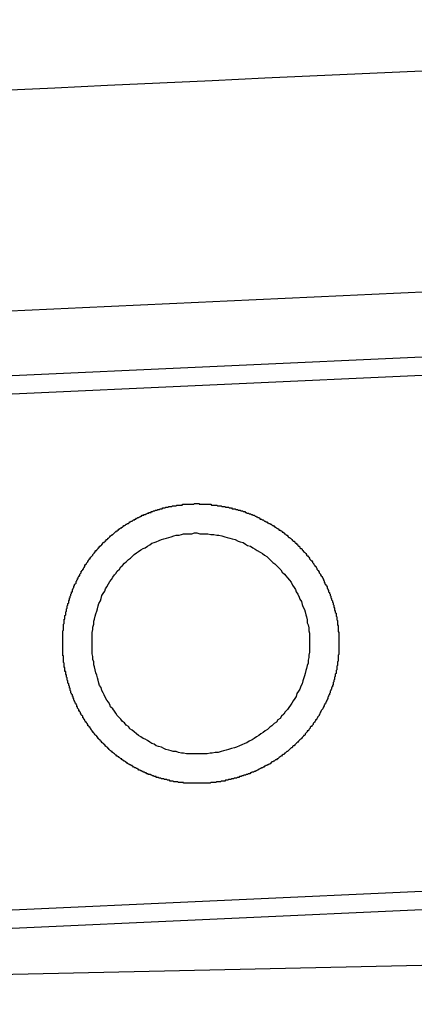
# Model space of a CAD drawing. Extents: x 131 to 9140, y 231 to 6552.
# Drawn here: x 7863 to 7868, y 5010 to 5023 of the extents above; entities that cross this region are included whole.
import ezdxf

# ---------------------------------------------------------------- set-up
doc = ezdxf.new("R2010")
doc.units = 0
doc.header["$LTSCALE"] = 250
doc.layers.add('SAISEN', color=8, linetype='CONTINUOUS')
doc.layers.add('SJC', color=1, linetype='CONTINUOUS')

msp = doc.modelspace()

# ---------------------------------------------------------------- linework, layer by layer
at = {"layer": 'SAISEN'}
msp.add_arc((7947.628, 3224.882), 1796.5, 91.819568, 93.425124, dxfattribs=at)
at = {"layer": 'SJC'}
for p, q in [((7884.528, 5019.484), (7840.363, 5017.482)), ((7884.539, 5019.234), (7840.374, 5017.232)), ((7884.856, 5012.241), (7840.691, 5010.239)), ((7884.867, 5011.991), (7840.702, 5009.99)), ((7891.072, 5010.975), (7843.804, 5009.947))]:
    msp.add_line(p, q, dxfattribs=at)
for points in [[(7865.1, 5012.95, 0), (7865.09, 5012.95, 0), (7865.09, 5012.95, 0), (7865.08, 5012.95, 0), (7865.07, 5012.95, 0), (7865.06, 5012.95, 0), (7865.06, 5012.95, 0), (7865.05, 5012.95, 0), (7865.04, 5012.95, 0), (7865.03, 5012.95, 0), (7865.03, 5012.95, 0), (7865.02, 5012.95, 0), (7865.01, 5012.95, 0), (7865, 5012.95, 0), (7865, 5012.95, 0), (7864.99, 5012.95, 0), (7864.98, 5012.95, 0), (7864.97, 5012.95, 0), (7864.97, 5012.95, 0), (7864.96, 5012.95, 0), (7864.95, 5012.95, 0), (7864.94, 5012.95, 0), (7864.94, 5012.95, 0), (7864.93, 5012.95, 0), (7864.92, 5012.95, 0), (7864.91, 5012.95, 0), (7864.91, 5012.95, 0), (7864.9, 5012.95, 0), (7864.89, 5012.95, 0), (7864.88, 5012.95, 0), (7864.87, 5012.95, 0), (7864.87, 5012.95, 0), (7864.86, 5012.95, 0), (7864.85, 5012.95, 0), (7864.84, 5012.95, 0), (7864.84, 5012.96, 0), (7864.83, 5012.96, 0), (7864.82, 5012.96, 0), (7864.81, 5012.96, 0), (7864.8, 5012.96, 0), (7864.8, 5012.96, 0), (7864.79, 5012.96, 0), (7864.78, 5012.96, 0), (7864.77, 5012.96, 0), (7864.77, 5012.96, 0), (7864.76, 5012.97, 0), (7864.75, 5012.97, 0), (7864.74, 5012.97, 0), (7864.73, 5012.97, 0), (7864.73, 5012.97, 0), (7864.72, 5012.97, 0), (7864.71, 5012.97, 0), (7864.7, 5012.98, 0), (7864.69, 5012.98, 0), (7864.69, 5012.98, 0), (7864.68, 5012.98, 0), (7864.67, 5012.98, 0), (7864.66, 5012.98, 0), (7864.66, 5012.98, 0), (7864.65, 5012.99, 0), (7864.64, 5012.99, 0), (7864.63, 5012.99, 0), (7864.62, 5012.99, 0), (7864.62, 5012.99, 0), (7864.61, 5013, 0), (7864.6, 5013, 0), (7864.59, 5013, 0), (7864.58, 5013, 0), (7864.58, 5013, 0), (7864.57, 5013.01, 0), (7864.56, 5013.01, 0), (7864.55, 5013.01, 0), (7864.54, 5013.01, 0), (7864.54, 5013.01, 0), (7864.53, 5013.02, 0), (7864.52, 5013.02, 0), (7864.51, 5013.02, 0), (7864.51, 5013.02, 0), (7864.5, 5013.03, 0), (7864.49, 5013.03, 0), (7864.48, 5013.03, 0), (7864.47, 5013.03, 0), (7864.47, 5013.04, 0), (7864.46, 5013.04, 0), (7864.45, 5013.04, 0), (7864.44, 5013.04, 0), (7864.43, 5013.05, 0), (7864.43, 5013.05, 0), (7864.42, 5013.05, 0), (7864.41, 5013.06, 0), (7864.4, 5013.06, 0), (7864.4, 5013.06, 0), (7864.39, 5013.07, 0), (7864.38, 5013.07, 0), (7864.37, 5013.07, 0), (7864.36, 5013.07, 0), (7864.36, 5013.08, 0), (7864.35, 5013.08, 0), (7864.34, 5013.08, 0), (7864.33, 5013.09, 0), (7864.33, 5013.09, 0), (7864.32, 5013.09, 0), (7864.31, 5013.1, 0), (7864.3, 5013.1, 0), (7864.29, 5013.1, 0), (7864.29, 5013.11, 0), (7864.28, 5013.11, 0), (7864.27, 5013.12, 0), (7864.26, 5013.12, 0), (7864.26, 5013.12, 0), (7864.25, 5013.13, 0), (7864.24, 5013.13, 0), (7864.23, 5013.13, 0), (7864.23, 5013.14, 0), (7864.22, 5013.14, 0), (7864.21, 5013.15, 0), (7864.2, 5013.15, 0), (7864.2, 5013.15, 0), (7864.19, 5013.16, 0), (7864.18, 5013.16, 0), (7864.17, 5013.17, 0), (7864.17, 5013.17, 0), (7864.16, 5013.17, 0), (7864.15, 5013.18, 0), (7864.14, 5013.18, 0), (7864.14, 5013.19, 0), (7864.13, 5013.19, 0), (7864.12, 5013.2, 0), (7864.11, 5013.2, 0), (7864.11, 5013.2, 0), (7864.1, 5013.21, 0), (7864.09, 5013.21, 0), (7864.08, 5013.22, 0), (7864.08, 5013.22, 0), (7864.07, 5013.23, 0), (7864.06, 5013.23, 0), (7864.05, 5013.24, 0), (7864.05, 5013.24, 0), (7864.04, 5013.25, 0), (7864.03, 5013.25, 0), (7864.03, 5013.26, 0), (7864.02, 5013.26, 0), (7864.01, 5013.27, 0), (7864, 5013.27, 0), (7864, 5013.28, 0), (7863.99, 5013.28, 0), (7863.98, 5013.29, 0), (7863.98, 5013.29, 0), (7863.97, 5013.3, 0), (7863.96, 5013.3, 0), (7863.96, 5013.31, 0), (7863.95, 5013.31, 0), (7863.94, 5013.32, 0), (7863.93, 5013.32, 0), (7863.93, 5013.33, 0), (7863.92, 5013.33, 0), (7863.91, 5013.34, 0), (7863.91, 5013.34, 0), (7863.9, 5013.35, 0), (7863.89, 5013.36, 0), (7863.89, 5013.36, 0), (7863.88, 5013.37, 0), (7863.87, 5013.37, 0), (7863.87, 5013.38, 0), (7863.86, 5013.38, 0), (7863.85, 5013.39, 0), (7863.85, 5013.39, 0), (7863.84, 5013.4, 0), (7863.83, 5013.41, 0), (7863.83, 5013.41, 0), (7863.82, 5013.42, 0), (7863.81, 5013.42, 0), (7863.81, 5013.43, 0), (7863.8, 5013.44, 0), (7863.8, 5013.44, 0), (7863.79, 5013.45, 0), (7863.78, 5013.45, 0), (7863.78, 5013.46, 0), (7863.77, 5013.47, 0), (7863.76, 5013.47, 0), (7863.76, 5013.48, 0), (7863.75, 5013.49, 0), (7863.75, 5013.49, 0), (7863.74, 5013.5, 0), (7863.73, 5013.5, 0), (7863.73, 5013.51, 0), (7863.72, 5013.52, 0), (7863.71, 5013.52, 0), (7863.71, 5013.53, 0), (7863.7, 5013.54, 0), (7863.7, 5013.54, 0), (7863.69, 5013.55, 0), (7863.69, 5013.56, 0), (7863.68, 5013.56, 0), (7863.67, 5013.57, 0), (7863.67, 5013.58, 0), (7863.66, 5013.58, 0), (7863.66, 5013.59, 0), (7863.65, 5013.6, 0), (7863.65, 5013.6, 0), (7863.64, 5013.61, 0), (7863.63, 5013.62, 0), (7863.63, 5013.62, 0), (7863.62, 5013.63, 0), (7863.62, 5013.64, 0), (7863.61, 5013.64, 0), (7863.61, 5013.65, 0), (7863.6, 5013.66, 0), (7863.6, 5013.66, 0), (7863.59, 5013.67, 0), (7863.59, 5013.68, 0), (7863.58, 5013.68, 0), (7863.58, 5013.69, 0), (7863.57, 5013.7, 0), (7863.57, 5013.71, 0), (7863.56, 5013.71, 0), (7863.56, 5013.72, 0), (7863.55, 5013.73, 0), (7863.54, 5013.73, 0), (7863.54, 5013.74, 0), (7863.54, 5013.75, 0), (7863.53, 5013.76, 0), (7863.53, 5013.76, 0), (7863.52, 5013.77, 0), (7863.52, 5013.78, 0), (7863.51, 5013.78, 0), (7863.51, 5013.79, 0), (7863.5, 5013.8, 0), (7863.5, 5013.81, 0), (7863.49, 5013.81, 0), (7863.49, 5013.82, 0), (7863.48, 5013.83, 0), (7863.48, 5013.84, 0), (7863.47, 5013.84, 0), (7863.47, 5013.85, 0), (7863.47, 5013.86, 0), (7863.46, 5013.87, 0), (7863.46, 5013.87, 0), (7863.45, 5013.88, 0), (7863.45, 5013.89, 0), (7863.44, 5013.9, 0), (7863.44, 5013.9, 0), (7863.44, 5013.91, 0), (7863.43, 5013.92, 0), (7863.43, 5013.93, 0), (7863.42, 5013.93, 0), (7863.42, 5013.94, 0), (7863.42, 5013.95, 0), (7863.41, 5013.96, 0), (7863.41, 5013.96, 0), (7863.4, 5013.97, 0), (7863.4, 5013.98, 0), (7863.4, 5013.99, 0), (7863.39, 5013.99, 0), (7863.39, 5014, 0), (7863.39, 5014.01, 0), (7863.38, 5014.02, 0), (7863.38, 5014.03, 0), (7863.38, 5014.03, 0), (7863.37, 5014.04, 0), (7863.37, 5014.05, 0), (7863.36, 5014.06, 0), (7863.36, 5014.06, 0), (7863.36, 5014.07, 0), (7863.35, 5014.08, 0), (7863.35, 5014.09, 0), (7863.35, 5014.1, 0), (7863.34, 5014.1, 0), (7863.34, 5014.11, 0), (7863.34, 5014.12, 0), (7863.34, 5014.13, 0), (7863.33, 5014.13, 0), (7863.33, 5014.14, 0), (7863.33, 5014.15, 0), (7863.32, 5014.16, 0), (7863.32, 5014.17, 0), (7863.32, 5014.17, 0), (7863.31, 5014.18, 0), (7863.31, 5014.19, 0), (7863.31, 5014.2, 0), (7863.31, 5014.2, 0), (7863.3, 5014.21, 0), (7863.3, 5014.22, 0), (7863.3, 5014.23, 0), (7863.3, 5014.24, 0), (7863.29, 5014.24, 0), (7863.29, 5014.25, 0), (7863.29, 5014.26, 0), (7863.29, 5014.27, 0), (7863.28, 5014.28, 0), (7863.28, 5014.28, 0), (7863.28, 5014.29, 0), (7863.28, 5014.3, 0), (7863.27, 5014.31, 0), (7863.27, 5014.32, 0), (7863.27, 5014.32, 0), (7863.27, 5014.33, 0), (7863.27, 5014.34, 0), (7863.26, 5014.35, 0), (7863.26, 5014.35, 0), (7863.26, 5014.36, 0), (7863.26, 5014.37, 0), (7863.26, 5014.38, 0), (7863.25, 5014.39, 0), (7863.25, 5014.39, 0), (7863.25, 5014.4, 0), (7863.25, 5014.41, 0), (7863.25, 5014.42, 0), (7863.24, 5014.43, 0), (7863.24, 5014.43, 0), (7863.24, 5014.44, 0), (7863.24, 5014.45, 0), (7863.24, 5014.46, 0), (7863.24, 5014.47, 0), (7863.23, 5014.47, 0), (7863.23, 5014.48, 0), (7863.23, 5014.49, 0), (7863.23, 5014.5, 0), (7863.23, 5014.5, 0), (7863.23, 5014.51, 0), (7863.23, 5014.52, 0), (7863.22, 5014.53, 0), (7863.22, 5014.54, 0), (7863.22, 5014.54, 0), (7863.22, 5014.55, 0), (7863.22, 5014.56, 0), (7863.22, 5014.57, 0), (7863.22, 5014.57, 0), (7863.22, 5014.58, 0), (7863.21, 5014.59, 0), (7863.21, 5014.6, 0), (7863.21, 5014.61, 0), (7863.21, 5014.61, 0), (7863.21, 5014.62, 0), (7863.21, 5014.63, 0), (7863.21, 5014.64, 0), (7863.21, 5014.64, 0), (7863.21, 5014.65, 0), (7863.21, 5014.66, 0), (7863.21, 5014.67, 0), (7863.21, 5014.68, 0), (7863.2, 5014.68, 0), (7863.2, 5014.69, 0), (7863.2, 5014.7, 0), (7863.2, 5014.71, 0), (7863.2, 5014.71, 0), (7863.2, 5014.72, 0), (7863.2, 5014.73, 0), (7863.2, 5014.74, 0), (7863.2, 5014.74, 0), (7863.2, 5014.75, 0), (7863.2, 5014.76, 0), (7863.2, 5014.77, 0), (7863.2, 5014.77, 0), (7863.2, 5014.78, 0), (7863.2, 5014.79, 0), (7863.2, 5014.8, 0), (7863.2, 5014.8, 0), (7863.2, 5014.81, 0), (7863.2, 5014.82, 0), (7863.2, 5014.83, 0), (7863.2, 5014.84, 0), (7863.2, 5014.84, 0), (7863.2, 5014.85, 0), (7863.2, 5014.86, 0), (7863.2, 5014.87, 0), (7863.2, 5014.87, 0), (7863.2, 5014.88, 0), (7863.2, 5014.89, 0), (7863.2, 5014.9, 0), (7863.2, 5014.91, 0), (7863.2, 5014.91, 0), (7863.2, 5014.92, 0), (7863.2, 5014.93, 0), (7863.2, 5014.94, 0), (7863.2, 5014.94, 0), (7863.2, 5014.95, 0), (7863.2, 5014.96, 0), (7863.2, 5014.97, 0), (7863.2, 5014.98, 0), (7863.2, 5014.98, 0), (7863.2, 5014.99, 0), (7863.2, 5015, 0), (7863.2, 5015.01, 0), (7863.2, 5015.02, 0), (7863.2, 5015.02, 0), (7863.21, 5015.03, 0), (7863.21, 5015.04, 0), (7863.21, 5015.05, 0), (7863.21, 5015.06, 0), (7863.21, 5015.06, 0), (7863.21, 5015.07, 0), (7863.21, 5015.08, 0), (7863.21, 5015.09, 0), (7863.21, 5015.09, 0), (7863.21, 5015.1, 0), (7863.21, 5015.11, 0), (7863.22, 5015.12, 0), (7863.22, 5015.13, 0), (7863.22, 5015.14, 0), (7863.22, 5015.14, 0), (7863.22, 5015.15, 0), (7863.22, 5015.16, 0), (7863.22, 5015.17, 0), (7863.22, 5015.18, 0), (7863.23, 5015.18, 0), (7863.23, 5015.19, 0), (7863.23, 5015.2, 0), (7863.23, 5015.21, 0), (7863.23, 5015.22, 0), (7863.23, 5015.22, 0), (7863.23, 5015.23, 0), (7863.24, 5015.24, 0), (7863.24, 5015.25, 0), (7863.24, 5015.26, 0), (7863.24, 5015.26, 0), (7863.24, 5015.27, 0), (7863.24, 5015.28, 0), (7863.25, 5015.29, 0), (7863.25, 5015.3, 0), (7863.25, 5015.3, 0), (7863.25, 5015.31, 0), (7863.25, 5015.32, 0), (7863.26, 5015.33, 0), (7863.26, 5015.34, 0), (7863.26, 5015.34, 0), (7863.26, 5015.35, 0), (7863.26, 5015.36, 0), (7863.27, 5015.37, 0), (7863.27, 5015.38, 0), (7863.27, 5015.39, 0), (7863.27, 5015.39, 0), (7863.28, 5015.4, 0), (7863.28, 5015.41, 0), (7863.28, 5015.42, 0), (7863.28, 5015.43, 0), (7863.28, 5015.43, 0), (7863.29, 5015.44, 0), (7863.29, 5015.45, 0), (7863.29, 5015.46, 0), (7863.29, 5015.47, 0), (7863.3, 5015.47, 0), (7863.3, 5015.48, 0), (7863.3, 5015.49, 0), (7863.31, 5015.5, 0), (7863.31, 5015.51, 0), (7863.31, 5015.51, 0), (7863.31, 5015.52, 0), (7863.32, 5015.53, 0), (7863.32, 5015.54, 0), (7863.32, 5015.55, 0), (7863.33, 5015.55, 0), (7863.33, 5015.56, 0), (7863.33, 5015.57, 0), (7863.33, 5015.58, 0), (7863.34, 5015.59, 0), (7863.34, 5015.59, 0), (7863.34, 5015.6, 0), (7863.35, 5015.61, 0), (7863.35, 5015.62, 0), (7863.35, 5015.63, 0), (7863.36, 5015.63, 0), (7863.36, 5015.64, 0), (7863.36, 5015.65, 0), (7863.37, 5015.66, 0), (7863.37, 5015.66, 0), (7863.38, 5015.67, 0), (7863.38, 5015.68, 0), (7863.38, 5015.69, 0), (7863.39, 5015.7, 0), (7863.39, 5015.7, 0), (7863.39, 5015.71, 0), (7863.4, 5015.72, 0), (7863.4, 5015.73, 0), (7863.41, 5015.73, 0), (7863.41, 5015.74, 0), (7863.41, 5015.75, 0), (7863.42, 5015.76, 0), (7863.42, 5015.77, 0), (7863.43, 5015.77, 0), (7863.43, 5015.78, 0), (7863.43, 5015.79, 0), (7863.44, 5015.8, 0), (7863.44, 5015.8, 0), (7863.45, 5015.81, 0), (7863.45, 5015.82, 0), (7863.45, 5015.83, 0), (7863.46, 5015.83, 0), (7863.46, 5015.84, 0), (7863.47, 5015.85, 0), (7863.47, 5015.86, 0), (7863.48, 5015.86, 0), (7863.48, 5015.87, 0), (7863.49, 5015.88, 0), (7863.49, 5015.89, 0), (7863.5, 5015.89, 0), (7863.5, 5015.9, 0), (7863.5, 5015.91, 0), (7863.51, 5015.92, 0), (7863.51, 5015.92, 0), (7863.52, 5015.93, 0), (7863.52, 5015.94, 0), (7863.53, 5015.95, 0), (7863.53, 5015.95, 0), (7863.54, 5015.96, 0), (7863.54, 5015.97, 0), (7863.55, 5015.97, 0), (7863.55, 5015.98, 0), (7863.56, 5015.99, 0), (7863.56, 5016, 0), (7863.57, 5016, 0), (7863.57, 5016.01, 0), (7863.58, 5016.02, 0), (7863.58, 5016.02, 0), (7863.59, 5016.03, 0), (7863.6, 5016.04, 0), (7863.6, 5016.04, 0), (7863.61, 5016.05, 0), (7863.61, 5016.06, 0), (7863.62, 5016.07, 0), (7863.62, 5016.07, 0), (7863.63, 5016.08, 0), (7863.63, 5016.09, 0), (7863.64, 5016.09, 0), (7863.64, 5016.1, 0), (7863.65, 5016.11, 0), (7863.66, 5016.11, 0), (7863.66, 5016.12, 0), (7863.67, 5016.13, 0), (7863.67, 5016.13, 0), (7863.68, 5016.14, 0), (7863.68, 5016.15, 0), (7863.69, 5016.15, 0), (7863.7, 5016.16, 0), (7863.7, 5016.17, 0), (7863.71, 5016.17, 0), (7863.71, 5016.18, 0), (7863.72, 5016.18, 0), (7863.73, 5016.19, 0), (7863.73, 5016.2, 0), (7863.74, 5016.2, 0), (7863.74, 5016.21, 0), (7863.75, 5016.22, 0), (7863.76, 5016.22, 0), (7863.76, 5016.23, 0), (7863.77, 5016.23, 0), (7863.78, 5016.24, 0), (7863.78, 5016.25, 0), (7863.79, 5016.25, 0), (7863.79, 5016.26, 0), (7863.8, 5016.26, 0), (7863.81, 5016.27, 0), (7863.81, 5016.28, 0), (7863.82, 5016.28, 0), (7863.83, 5016.29, 0), (7863.83, 5016.29, 0), (7863.84, 5016.3, 0), (7863.85, 5016.31, 0), (7863.85, 5016.31, 0), (7863.86, 5016.32, 0), (7863.87, 5016.32, 0), (7863.87, 5016.33, 0), (7863.88, 5016.33, 0), (7863.89, 5016.34, 0), (7863.89, 5016.34, 0), (7863.9, 5016.35, 0), (7863.91, 5016.36, 0), (7863.91, 5016.36, 0), (7863.92, 5016.37, 0), (7863.93, 5016.37, 0), (7863.93, 5016.38, 0), (7863.94, 5016.38, 0), (7863.95, 5016.39, 0), (7863.95, 5016.39, 0), (7863.96, 5016.4, 0), (7863.97, 5016.4, 0), (7863.97, 5016.41, 0), (7863.98, 5016.41, 0), (7863.99, 5016.42, 0), (7864, 5016.42, 0), (7864, 5016.43, 0), (7864.01, 5016.43, 0), (7864.02, 5016.44, 0), (7864.02, 5016.44, 0), (7864.03, 5016.45, 0), (7864.04, 5016.45, 0), (7864.05, 5016.46, 0), (7864.05, 5016.46, 0), (7864.06, 5016.47, 0), (7864.07, 5016.47, 0), (7864.07, 5016.47, 0), (7864.08, 5016.48, 0), (7864.09, 5016.48, 0), (7864.1, 5016.49, 0), (7864.1, 5016.49, 0), (7864.11, 5016.5, 0), (7864.12, 5016.5, 0), (7864.13, 5016.51, 0), (7864.13, 5016.51, 0), (7864.14, 5016.51, 0), (7864.15, 5016.52, 0), (7864.15, 5016.52, 0), (7864.16, 5016.53, 0), (7864.17, 5016.53, 0), (7864.18, 5016.53, 0), (7864.18, 5016.54, 0), (7864.19, 5016.54, 0), (7864.2, 5016.55, 0), (7864.21, 5016.55, 0), (7864.21, 5016.55, 0), (7864.22, 5016.56, 0), (7864.23, 5016.56, 0), (7864.24, 5016.57, 0), (7864.24, 5016.57, 0), (7864.25, 5016.57, 0), (7864.26, 5016.58, 0), (7864.27, 5016.58, 0), (7864.27, 5016.58, 0), (7864.28, 5016.59, 0), (7864.29, 5016.59, 0), (7864.3, 5016.59, 0), (7864.3, 5016.6, 0), (7864.31, 5016.6, 0), (7864.32, 5016.6, 0), (7864.33, 5016.61, 0), (7864.34, 5016.61, 0), (7864.34, 5016.61, 0), (7864.35, 5016.62, 0), (7864.36, 5016.62, 0), (7864.37, 5016.62, 0), (7864.37, 5016.63, 0), (7864.38, 5016.63, 0), (7864.39, 5016.63, 0), (7864.4, 5016.63, 0), (7864.4, 5016.64, 0), (7864.41, 5016.64, 0), (7864.42, 5016.64, 0), (7864.43, 5016.65, 0), (7864.43, 5016.65, 0), (7864.44, 5016.65, 0), (7864.45, 5016.65, 0), (7864.46, 5016.66, 0), (7864.47, 5016.66, 0), (7864.47, 5016.66, 0), (7864.48, 5016.66, 0), (7864.49, 5016.67, 0), (7864.5, 5016.67, 0), (7864.5, 5016.67, 0), (7864.51, 5016.67, 0), (7864.52, 5016.68, 0), (7864.53, 5016.68, 0), (7864.53, 5016.68, 0), (7864.54, 5016.68, 0), (7864.55, 5016.68, 0), (7864.56, 5016.69, 0), (7864.57, 5016.69, 0), (7864.57, 5016.69, 0), (7864.58, 5016.69, 0), (7864.59, 5016.69, 0), (7864.6, 5016.7, 0), (7864.6, 5016.7, 0), (7864.61, 5016.7, 0), (7864.62, 5016.7, 0), (7864.63, 5016.7, 0), (7864.63, 5016.7, 0), (7864.64, 5016.71, 0), (7864.65, 5016.71, 0), (7864.66, 5016.71, 0), (7864.67, 5016.71, 0), (7864.67, 5016.71, 0), (7864.68, 5016.71, 0), (7864.69, 5016.72, 0), (7864.7, 5016.72, 0), (7864.7, 5016.72, 0), (7864.71, 5016.72, 0), (7864.72, 5016.72, 0), (7864.73, 5016.72, 0), (7864.73, 5016.72, 0), (7864.74, 5016.72, 0), (7864.75, 5016.73, 0), (7864.76, 5016.73, 0), (7864.76, 5016.73, 0), (7864.77, 5016.73, 0), (7864.78, 5016.73, 0), (7864.79, 5016.73, 0), (7864.8, 5016.73, 0), (7864.8, 5016.73, 0), (7864.81, 5016.73, 0), (7864.82, 5016.73, 0), (7864.83, 5016.74, 0), (7864.83, 5016.74, 0), (7864.84, 5016.74, 0), (7864.85, 5016.74, 0), (7864.86, 5016.74, 0), (7864.86, 5016.74, 0), (7864.87, 5016.74, 0), (7864.88, 5016.74, 0), (7864.89, 5016.74, 0), (7864.89, 5016.74, 0), (7864.9, 5016.74, 0), (7864.91, 5016.74, 0), (7864.92, 5016.74, 0), (7864.92, 5016.74, 0), (7864.93, 5016.74, 0)], [(7864.93, 5016.74, 0), (7864.94, 5016.74, 0), (7864.95, 5016.74, 0), (7864.96, 5016.74, 0), (7864.97, 5016.74, 0), (7864.98, 5016.74, 0), (7864.99, 5016.75, 0), (7865, 5016.75, 0), (7865.01, 5016.75, 0), (7865.02, 5016.75, 0), (7865.03, 5016.75, 0), (7865.04, 5016.75, 0), (7865.05, 5016.75, 0), (7865.05, 5016.74, 0), (7865.06, 5016.74, 0), (7865.07, 5016.74, 0), (7865.08, 5016.74, 0), (7865.09, 5016.74, 0), (7865.1, 5016.74, 0), (7865.11, 5016.74, 0), (7865.12, 5016.74, 0), (7865.13, 5016.74, 0), (7865.14, 5016.74, 0), (7865.15, 5016.74, 0), (7865.16, 5016.74, 0), (7865.17, 5016.74, 0), (7865.18, 5016.74, 0), (7865.19, 5016.74, 0), (7865.2, 5016.74, 0), (7865.21, 5016.74, 0), (7865.22, 5016.73, 0), (7865.23, 5016.73, 0), (7865.24, 5016.73, 0), (7865.25, 5016.73, 0), (7865.26, 5016.73, 0), (7865.27, 5016.73, 0), (7865.28, 5016.73, 0), (7865.29, 5016.73, 0), (7865.3, 5016.72, 0), (7865.31, 5016.72, 0), (7865.32, 5016.72, 0), (7865.33, 5016.72, 0), (7865.34, 5016.72, 0), (7865.35, 5016.72, 0), (7865.36, 5016.71, 0), (7865.37, 5016.71, 0), (7865.38, 5016.71, 0), (7865.39, 5016.71, 0), (7865.4, 5016.71, 0), (7865.41, 5016.7, 0), (7865.42, 5016.7, 0), (7865.43, 5016.7, 0), (7865.44, 5016.7, 0), (7865.45, 5016.7, 0), (7865.46, 5016.69, 0), (7865.47, 5016.69, 0), (7865.48, 5016.69, 0), (7865.49, 5016.69, 0), (7865.5, 5016.68, 0), (7865.52, 5016.68, 0), (7865.53, 5016.68, 0), (7865.54, 5016.68, 0), (7865.55, 5016.67, 0), (7865.56, 5016.67, 0), (7865.57, 5016.67, 0), (7865.58, 5016.66, 0), (7865.59, 5016.66, 0), (7865.6, 5016.66, 0), (7865.61, 5016.66, 0), (7865.62, 5016.65, 0), (7865.63, 5016.65, 0), (7865.64, 5016.65, 0), (7865.65, 5016.64, 0), (7865.66, 5016.64, 0), (7865.67, 5016.64, 0), (7865.68, 5016.63, 0), (7865.69, 5016.63, 0), (7865.7, 5016.62, 0), (7865.71, 5016.62, 0), (7865.72, 5016.62, 0), (7865.73, 5016.61, 0), (7865.74, 5016.61, 0), (7865.75, 5016.61, 0), (7865.76, 5016.6, 0), (7865.77, 5016.6, 0), (7865.78, 5016.59, 0), (7865.79, 5016.59, 0), (7865.8, 5016.59, 0), (7865.81, 5016.58, 0), (7865.82, 5016.58, 0), (7865.83, 5016.57, 0), (7865.84, 5016.57, 0), (7865.85, 5016.56, 0), (7865.86, 5016.56, 0), (7865.87, 5016.55, 0), (7865.87, 5016.55, 0), (7865.88, 5016.54, 0), (7865.89, 5016.54, 0), (7865.9, 5016.54, 0), (7865.91, 5016.53, 0), (7865.92, 5016.53, 0), (7865.93, 5016.52, 0), (7865.94, 5016.51, 0), (7865.95, 5016.51, 0), (7865.96, 5016.5, 0), (7865.97, 5016.5, 0), (7865.98, 5016.49, 0), (7865.99, 5016.49, 0), (7866, 5016.48, 0), (7866.01, 5016.48, 0), (7866.02, 5016.47, 0), (7866.03, 5016.47, 0), (7866.04, 5016.46, 0), (7866.05, 5016.45, 0), (7866.06, 5016.45, 0), (7866.07, 5016.44, 0), (7866.08, 5016.44, 0), (7866.08, 5016.43, 0), (7866.09, 5016.43, 0), (7866.1, 5016.42, 0), (7866.11, 5016.41, 0), (7866.12, 5016.41, 0), (7866.13, 5016.4, 0), (7866.14, 5016.39, 0), (7866.15, 5016.39, 0), (7866.16, 5016.38, 0), (7866.17, 5016.38, 0), (7866.18, 5016.37, 0), (7866.18, 5016.36, 0), (7866.19, 5016.36, 0), (7866.2, 5016.35, 0), (7866.21, 5016.34, 0), (7866.22, 5016.34, 0), (7866.23, 5016.33, 0), (7866.24, 5016.32, 0), (7866.25, 5016.32, 0), (7866.25, 5016.31, 0), (7866.26, 5016.3, 0), (7866.27, 5016.29, 0), (7866.28, 5016.29, 0), (7866.29, 5016.28, 0), (7866.3, 5016.27, 0), (7866.3, 5016.27, 0), (7866.31, 5016.26, 0), (7866.32, 5016.25, 0), (7866.33, 5016.24, 0), (7866.34, 5016.24, 0), (7866.35, 5016.23, 0), (7866.35, 5016.22, 0), (7866.36, 5016.21, 0), (7866.37, 5016.21, 0), (7866.38, 5016.2, 0), (7866.39, 5016.19, 0), (7866.39, 5016.18, 0), (7866.4, 5016.17, 0), (7866.41, 5016.17, 0), (7866.42, 5016.16, 0), (7866.42, 5016.15, 0), (7866.43, 5016.14, 0), (7866.44, 5016.14, 0), (7866.45, 5016.13, 0), (7866.45, 5016.12, 0), (7866.46, 5016.11, 0), (7866.47, 5016.1, 0), (7866.48, 5016.09, 0), (7866.48, 5016.09, 0), (7866.49, 5016.08, 0), (7866.5, 5016.07, 0), (7866.51, 5016.06, 0), (7866.51, 5016.05, 0), (7866.52, 5016.04, 0), (7866.53, 5016.04, 0), (7866.53, 5016.03, 0), (7866.54, 5016.02, 0), (7866.55, 5016.01, 0), (7866.55, 5016, 0), (7866.56, 5015.99, 0), (7866.57, 5015.98, 0), (7866.57, 5015.98, 0), (7866.58, 5015.97, 0), (7866.59, 5015.96, 0), (7866.59, 5015.95, 0), (7866.6, 5015.94, 0), (7866.61, 5015.93, 0), (7866.61, 5015.92, 0), (7866.62, 5015.91, 0), (7866.62, 5015.9, 0), (7866.63, 5015.9, 0), (7866.64, 5015.89, 0), (7866.64, 5015.88, 0), (7866.65, 5015.87, 0), (7866.65, 5015.86, 0), (7866.66, 5015.85, 0), (7866.67, 5015.84, 0), (7866.67, 5015.83, 0), (7866.68, 5015.82, 0), (7866.68, 5015.81, 0), (7866.69, 5015.8, 0), (7866.69, 5015.8, 0), (7866.7, 5015.79, 0), (7866.7, 5015.78, 0), (7866.71, 5015.77, 0), (7866.72, 5015.76, 0), (7866.72, 5015.75, 0), (7866.73, 5015.74, 0), (7866.73, 5015.73, 0), (7866.74, 5015.72, 0), (7866.74, 5015.71, 0), (7866.75, 5015.7, 0), (7866.75, 5015.69, 0), (7866.75, 5015.68, 0), (7866.76, 5015.67, 0), (7866.76, 5015.66, 0), (7866.77, 5015.65, 0), (7866.77, 5015.64, 0), (7866.78, 5015.63, 0), (7866.78, 5015.63, 0), (7866.79, 5015.62, 0), (7866.79, 5015.61, 0), (7866.79, 5015.6, 0), (7866.8, 5015.59, 0), (7866.8, 5015.58, 0), (7866.81, 5015.57, 0), (7866.81, 5015.56, 0), (7866.81, 5015.55, 0), (7866.82, 5015.54, 0), (7866.82, 5015.53, 0), (7866.83, 5015.52, 0), (7866.83, 5015.51, 0), (7866.83, 5015.5, 0), (7866.84, 5015.49, 0), (7866.84, 5015.48, 0), (7866.84, 5015.47, 0), (7866.85, 5015.46, 0), (7866.85, 5015.45, 0), (7866.85, 5015.44, 0), (7866.86, 5015.43, 0), (7866.86, 5015.42, 0), (7866.86, 5015.41, 0), (7866.87, 5015.4, 0), (7866.87, 5015.39, 0), (7866.87, 5015.38, 0), (7866.88, 5015.37, 0), (7866.88, 5015.36, 0), (7866.88, 5015.35, 0), (7866.88, 5015.34, 0), (7866.89, 5015.33, 0), (7866.89, 5015.32, 0), (7866.89, 5015.31, 0), (7866.89, 5015.3, 0), (7866.9, 5015.29, 0), (7866.9, 5015.28, 0), (7866.9, 5015.27, 0), (7866.9, 5015.27, 0), (7866.91, 5015.26, 0), (7866.91, 5015.25, 0), (7866.91, 5015.24, 0), (7866.91, 5015.23, 0), (7866.91, 5015.22, 0), (7866.92, 5015.21, 0), (7866.92, 5015.2, 0), (7866.92, 5015.19, 0), (7866.92, 5015.18, 0), (7866.92, 5015.17, 0), (7866.93, 5015.16, 0), (7866.93, 5015.15, 0), (7866.93, 5015.14, 0), (7866.93, 5015.13, 0), (7866.93, 5015.12, 0), (7866.93, 5015.11, 0), (7866.93, 5015.1, 0), (7866.94, 5015.09, 0), (7866.94, 5015.08, 0), (7866.94, 5015.07, 0), (7866.94, 5015.06, 0), (7866.94, 5015.05, 0), (7866.94, 5015.04, 0), (7866.94, 5015.03, 0), (7866.94, 5015.02, 0), (7866.94, 5015.01, 0), (7866.95, 5015, 0), (7866.95, 5014.99, 0), (7866.95, 5014.98, 0), (7866.95, 5014.98, 0), (7866.95, 5014.97, 0), (7866.95, 5014.96, 0), (7866.95, 5014.95, 0), (7866.95, 5014.94, 0), (7866.95, 5014.93, 0), (7866.95, 5014.92, 0), (7866.95, 5014.91, 0), (7866.95, 5014.9, 0), (7866.95, 5014.89, 0), (7866.95, 5014.88, 0), (7866.95, 5014.87, 0), (7866.95, 5014.86, 0), (7866.95, 5014.85, 0), (7866.95, 5014.84, 0), (7866.95, 5014.83, 0), (7866.95, 5014.82, 0), (7866.95, 5014.81, 0), (7866.95, 5014.8, 0), (7866.95, 5014.79, 0), (7866.95, 5014.78, 0), (7866.95, 5014.78, 0), (7866.95, 5014.77, 0), (7866.95, 5014.76, 0), (7866.95, 5014.75, 0), (7866.95, 5014.74, 0), (7866.95, 5014.73, 0), (7866.95, 5014.72, 0), (7866.95, 5014.71, 0), (7866.95, 5014.7, 0), (7866.94, 5014.69, 0), (7866.94, 5014.68, 0), (7866.94, 5014.67, 0), (7866.94, 5014.66, 0), (7866.94, 5014.65, 0), (7866.94, 5014.64, 0), (7866.94, 5014.63, 0), (7866.94, 5014.62, 0), (7866.94, 5014.61, 0), (7866.93, 5014.6, 0), (7866.93, 5014.59, 0), (7866.93, 5014.58, 0), (7866.93, 5014.57, 0), (7866.93, 5014.56, 0), (7866.93, 5014.55, 0), (7866.92, 5014.54, 0), (7866.92, 5014.53, 0), (7866.92, 5014.52, 0), (7866.92, 5014.51, 0), (7866.92, 5014.5, 0), (7866.92, 5014.49, 0), (7866.91, 5014.48, 0), (7866.91, 5014.47, 0), (7866.91, 5014.46, 0), (7866.91, 5014.45, 0), (7866.91, 5014.44, 0), (7866.9, 5014.43, 0), (7866.9, 5014.42, 0), (7866.9, 5014.41, 0), (7866.9, 5014.4, 0), (7866.89, 5014.39, 0), (7866.89, 5014.38, 0), (7866.89, 5014.37, 0), (7866.89, 5014.36, 0), (7866.88, 5014.35, 0), (7866.88, 5014.34, 0), (7866.88, 5014.33, 0), (7866.87, 5014.32, 0), (7866.87, 5014.31, 0), (7866.87, 5014.3, 0), (7866.87, 5014.29, 0), (7866.86, 5014.28, 0), (7866.86, 5014.27, 0), (7866.86, 5014.26, 0), (7866.85, 5014.25, 0), (7866.85, 5014.24, 0), (7866.85, 5014.23, 0), (7866.84, 5014.22, 0), (7866.84, 5014.21, 0), (7866.83, 5014.2, 0), (7866.83, 5014.19, 0), (7866.83, 5014.18, 0), (7866.82, 5014.17, 0), (7866.82, 5014.16, 0), (7866.82, 5014.15, 0), (7866.81, 5014.14, 0), (7866.81, 5014.13, 0), (7866.8, 5014.12, 0), (7866.8, 5014.11, 0), (7866.8, 5014.1, 0), (7866.79, 5014.09, 0), (7866.79, 5014.08, 0), (7866.78, 5014.07, 0), (7866.78, 5014.06, 0), (7866.77, 5014.05, 0), (7866.77, 5014.04, 0), (7866.76, 5014.03, 0), (7866.76, 5014.02, 0), (7866.75, 5014.01, 0), (7866.75, 5014, 0), (7866.74, 5013.99, 0), (7866.74, 5013.98, 0), (7866.73, 5013.97, 0), (7866.73, 5013.96, 0), (7866.72, 5013.95, 0), (7866.72, 5013.95, 0), (7866.71, 5013.94, 0), (7866.71, 5013.93, 0), (7866.7, 5013.92, 0), (7866.7, 5013.91, 0), (7866.69, 5013.9, 0), (7866.69, 5013.89, 0), (7866.68, 5013.88, 0), (7866.68, 5013.87, 0), (7866.67, 5013.86, 0), (7866.66, 5013.85, 0), (7866.66, 5013.84, 0), (7866.65, 5013.83, 0), (7866.65, 5013.82, 0), (7866.64, 5013.81, 0), (7866.63, 5013.81, 0), (7866.63, 5013.8, 0), (7866.62, 5013.79, 0), (7866.62, 5013.78, 0), (7866.61, 5013.77, 0), (7866.6, 5013.76, 0), (7866.6, 5013.75, 0), (7866.59, 5013.74, 0), (7866.58, 5013.73, 0), (7866.58, 5013.72, 0), (7866.57, 5013.72, 0), (7866.56, 5013.71, 0), (7866.56, 5013.7, 0), (7866.55, 5013.69, 0), (7866.54, 5013.68, 0), (7866.54, 5013.67, 0), (7866.53, 5013.66, 0), (7866.52, 5013.66, 0), (7866.52, 5013.65, 0), (7866.51, 5013.64, 0), (7866.5, 5013.63, 0), (7866.49, 5013.62, 0), (7866.49, 5013.61, 0), (7866.48, 5013.6, 0), (7866.47, 5013.6, 0), (7866.47, 5013.59, 0), (7866.46, 5013.58, 0), (7866.45, 5013.57, 0), (7866.44, 5013.56, 0), (7866.44, 5013.56, 0), (7866.43, 5013.55, 0), (7866.42, 5013.54, 0), (7866.41, 5013.53, 0), (7866.4, 5013.52, 0), (7866.4, 5013.52, 0), (7866.39, 5013.51, 0), (7866.38, 5013.5, 0), (7866.37, 5013.49, 0), (7866.37, 5013.49, 0), (7866.36, 5013.48, 0), (7866.35, 5013.47, 0), (7866.34, 5013.46, 0), (7866.33, 5013.46, 0), (7866.32, 5013.45, 0), (7866.32, 5013.44, 0), (7866.31, 5013.43, 0), (7866.3, 5013.43, 0), (7866.29, 5013.42, 0), (7866.28, 5013.41, 0), (7866.27, 5013.4, 0), (7866.27, 5013.4, 0), (7866.26, 5013.39, 0), (7866.25, 5013.38, 0), (7866.24, 5013.38, 0), (7866.23, 5013.37, 0), (7866.22, 5013.36, 0), (7866.21, 5013.36, 0), (7866.21, 5013.35, 0), (7866.2, 5013.34, 0), (7866.19, 5013.34, 0), (7866.18, 5013.33, 0), (7866.17, 5013.32, 0), (7866.16, 5013.32, 0), (7866.15, 5013.31, 0), (7866.14, 5013.3, 0), (7866.14, 5013.3, 0), (7866.13, 5013.29, 0), (7866.12, 5013.28, 0), (7866.11, 5013.28, 0), (7866.1, 5013.27, 0), (7866.09, 5013.27, 0), (7866.08, 5013.26, 0), (7866.07, 5013.25, 0), (7866.06, 5013.25, 0), (7866.05, 5013.24, 0), (7866.04, 5013.24, 0), (7866.03, 5013.23, 0), (7866.03, 5013.23, 0), (7866.02, 5013.22, 0), (7866.01, 5013.21, 0), (7866, 5013.21, 0), (7865.99, 5013.2, 0), (7865.98, 5013.2, 0), (7865.97, 5013.19, 0), (7865.96, 5013.19, 0), (7865.95, 5013.18, 0), (7865.94, 5013.18, 0), (7865.93, 5013.17, 0), (7865.92, 5013.17, 0), (7865.91, 5013.16, 0), (7865.9, 5013.16, 0), (7865.89, 5013.15, 0), (7865.88, 5013.15, 0), (7865.87, 5013.14, 0), (7865.86, 5013.14, 0), (7865.85, 5013.13, 0), (7865.85, 5013.13, 0), (7865.84, 5013.13, 0), (7865.83, 5013.12, 0), (7865.82, 5013.12, 0), (7865.81, 5013.11, 0), (7865.8, 5013.11, 0), (7865.79, 5013.1, 0), (7865.78, 5013.1, 0), (7865.77, 5013.1, 0), (7865.76, 5013.09, 0), (7865.75, 5013.09, 0), (7865.74, 5013.08, 0), (7865.73, 5013.08, 0), (7865.72, 5013.08, 0), (7865.71, 5013.07, 0), (7865.7, 5013.07, 0), (7865.69, 5013.07, 0), (7865.68, 5013.06, 0), (7865.67, 5013.06, 0), (7865.66, 5013.06, 0), (7865.65, 5013.05, 0), (7865.64, 5013.05, 0), (7865.63, 5013.05, 0), (7865.62, 5013.04, 0), (7865.61, 5013.04, 0), (7865.6, 5013.04, 0), (7865.59, 5013.03, 0), (7865.58, 5013.03, 0), (7865.57, 5013.03, 0), (7865.56, 5013.02, 0), (7865.55, 5013.02, 0), (7865.54, 5013.02, 0), (7865.53, 5013.02, 0), (7865.52, 5013.01, 0), (7865.51, 5013.01, 0), (7865.5, 5013.01, 0), (7865.49, 5013.01, 0), (7865.48, 5013, 0), (7865.47, 5013, 0), (7865.46, 5013, 0), (7865.45, 5013, 0), (7865.44, 5012.99, 0), (7865.43, 5012.99, 0), (7865.42, 5012.99, 0), (7865.41, 5012.99, 0), (7865.4, 5012.98, 0), (7865.39, 5012.98, 0), (7865.38, 5012.98, 0), (7865.37, 5012.98, 0), (7865.36, 5012.98, 0), (7865.35, 5012.98, 0), (7865.34, 5012.97, 0), (7865.33, 5012.97, 0), (7865.32, 5012.97, 0), (7865.31, 5012.97, 0), (7865.3, 5012.97, 0), (7865.29, 5012.97, 0), (7865.28, 5012.96, 0), (7865.28, 5012.96, 0), (7865.27, 5012.96, 0), (7865.26, 5012.96, 0), (7865.25, 5012.96, 0), (7865.24, 5012.96, 0), (7865.23, 5012.96, 0), (7865.22, 5012.96, 0), (7865.21, 5012.96, 0), (7865.2, 5012.95, 0), (7865.19, 5012.95, 0), (7865.18, 5012.95, 0), (7865.17, 5012.95, 0), (7865.16, 5012.95, 0), (7865.15, 5012.95, 0), (7865.14, 5012.95, 0), (7865.13, 5012.95, 0), (7865.12, 5012.95, 0), (7865.11, 5012.95, 0), (7865.1, 5012.95, 0)], [(7865.08, 5013.35, 0), (7865.05, 5013.35, 0), (7865.01, 5013.35, 0), (7864.98, 5013.35, 0), (7864.94, 5013.35, 0), (7864.91, 5013.35, 0), (7864.88, 5013.35, 0), (7864.84, 5013.36, 0), (7864.81, 5013.36, 0), (7864.77, 5013.37, 0), (7864.74, 5013.38, 0), (7864.7, 5013.38, 0), (7864.67, 5013.39, 0), (7864.64, 5013.4, 0), (7864.6, 5013.41, 0), (7864.57, 5013.42, 0), (7864.54, 5013.44, 0), (7864.5, 5013.45, 0), (7864.47, 5013.46, 0), (7864.44, 5013.48, 0), (7864.41, 5013.49, 0), (7864.38, 5013.51, 0), (7864.35, 5013.53, 0), (7864.32, 5013.55, 0), (7864.29, 5013.56, 0), (7864.26, 5013.58, 0), (7864.23, 5013.6, 0), (7864.2, 5013.62, 0), (7864.17, 5013.65, 0), (7864.14, 5013.67, 0), (7864.11, 5013.69, 0), (7864.09, 5013.72, 0), (7864.06, 5013.74, 0), (7864.04, 5013.77, 0), (7864.01, 5013.79, 0), (7863.99, 5013.82, 0), (7863.96, 5013.85, 0), (7863.94, 5013.87, 0), (7863.92, 5013.9, 0), (7863.9, 5013.93, 0), (7863.88, 5013.96, 0), (7863.85, 5013.99, 0), (7863.84, 5014.02, 0), (7863.82, 5014.05, 0), (7863.8, 5014.08, 0), (7863.78, 5014.11, 0), (7863.76, 5014.15, 0), (7863.75, 5014.18, 0), (7863.73, 5014.21, 0), (7863.72, 5014.25, 0), (7863.7, 5014.28, 0), (7863.69, 5014.31, 0), (7863.68, 5014.35, 0), (7863.67, 5014.38, 0), (7863.66, 5014.42, 0), (7863.65, 5014.45, 0), (7863.64, 5014.49, 0), (7863.63, 5014.53, 0), (7863.62, 5014.56, 0), (7863.62, 5014.6, 0), (7863.61, 5014.63, 0), (7863.61, 5014.67, 0), (7863.6, 5014.71, 0), (7863.6, 5014.74, 0), (7863.6, 5014.78, 0), (7863.6, 5014.82, 0), (7863.6, 5014.85, 0), (7863.6, 5014.89, 0), (7863.6, 5014.93, 0), (7863.6, 5014.97, 0), (7863.6, 5015, 0), (7863.61, 5015.04, 0), (7863.61, 5015.07, 0), (7863.62, 5015.11, 0), (7863.62, 5015.15, 0), (7863.63, 5015.18, 0), (7863.64, 5015.22, 0), (7863.65, 5015.25, 0), (7863.66, 5015.29, 0), (7863.67, 5015.32, 0), (7863.68, 5015.36, 0), (7863.69, 5015.39, 0), (7863.71, 5015.43, 0), (7863.72, 5015.46, 0), (7863.73, 5015.5, 0), (7863.75, 5015.53, 0), (7863.77, 5015.56, 0), (7863.78, 5015.59, 0), (7863.8, 5015.62, 0), (7863.82, 5015.66, 0), (7863.84, 5015.69, 0), (7863.86, 5015.72, 0), (7863.88, 5015.75, 0), (7863.9, 5015.78, 0), (7863.92, 5015.8, 0), (7863.94, 5015.83, 0), (7863.97, 5015.86, 0), (7863.99, 5015.89, 0), (7864.01, 5015.91, 0), (7864.04, 5015.94, 0), (7864.06, 5015.96, 0), (7864.09, 5015.99, 0), (7864.12, 5016.01, 0), (7864.14, 5016.03, 0), (7864.17, 5016.06, 0), (7864.2, 5016.08, 0), (7864.23, 5016.1, 0), (7864.26, 5016.12, 0), (7864.29, 5016.14, 0), (7864.32, 5016.15, 0), (7864.35, 5016.17, 0), (7864.38, 5016.19, 0), (7864.41, 5016.21, 0), (7864.44, 5016.22, 0), (7864.47, 5016.23, 0), (7864.51, 5016.25, 0), (7864.54, 5016.26, 0), (7864.57, 5016.27, 0), (7864.61, 5016.28, 0), (7864.64, 5016.29, 0), (7864.67, 5016.3, 0), (7864.71, 5016.31, 0), (7864.74, 5016.32, 0), (7864.78, 5016.32, 0), (7864.81, 5016.33, 0), (7864.84, 5016.34, 0), (7864.88, 5016.34, 0), (7864.91, 5016.34, 0), (7864.95, 5016.34, 0)], [(7864.95, 5016.34, 0), (7864.99, 5016.35, 0), (7865.02, 5016.35, 0), (7865.06, 5016.34, 0), (7865.1, 5016.34, 0), (7865.14, 5016.34, 0), (7865.17, 5016.34, 0), (7865.21, 5016.33, 0), (7865.25, 5016.33, 0), (7865.29, 5016.32, 0), (7865.32, 5016.32, 0), (7865.36, 5016.31, 0), (7865.4, 5016.3, 0), (7865.43, 5016.29, 0), (7865.47, 5016.28, 0), (7865.5, 5016.27, 0), (7865.54, 5016.26, 0), (7865.58, 5016.24, 0), (7865.61, 5016.23, 0), (7865.65, 5016.22, 0), (7865.68, 5016.2, 0), (7865.71, 5016.18, 0), (7865.75, 5016.17, 0), (7865.78, 5016.15, 0), (7865.81, 5016.13, 0), (7865.84, 5016.11, 0), (7865.88, 5016.09, 0), (7865.91, 5016.07, 0), (7865.94, 5016.05, 0), (7865.97, 5016.03, 0), (7866, 5016, 0), (7866.02, 5015.98, 0), (7866.05, 5015.95, 0), (7866.08, 5015.93, 0), (7866.11, 5015.9, 0), (7866.13, 5015.88, 0), (7866.16, 5015.85, 0), (7866.18, 5015.82, 0), (7866.21, 5015.79, 0), (7866.23, 5015.77, 0), (7866.25, 5015.74, 0), (7866.28, 5015.71, 0), (7866.3, 5015.68, 0), (7866.32, 5015.64, 0), (7866.34, 5015.61, 0), (7866.36, 5015.58, 0), (7866.37, 5015.55, 0), (7866.39, 5015.52, 0), (7866.41, 5015.48, 0), (7866.42, 5015.45, 0), (7866.44, 5015.42, 0), (7866.45, 5015.38, 0), (7866.46, 5015.35, 0), (7866.48, 5015.31, 0), (7866.49, 5015.28, 0), (7866.5, 5015.24, 0), (7866.51, 5015.21, 0), (7866.52, 5015.17, 0), (7866.52, 5015.13, 0), (7866.53, 5015.1, 0), (7866.54, 5015.06, 0), (7866.54, 5015.02, 0), (7866.55, 5014.99, 0), (7866.55, 5014.95, 0), (7866.55, 5014.91, 0), (7866.55, 5014.88, 0), (7866.55, 5014.84, 0), (7866.55, 5014.8, 0), (7866.55, 5014.77, 0), (7866.55, 5014.73, 0), (7866.54, 5014.69, 0), (7866.54, 5014.66, 0), (7866.53, 5014.62, 0), (7866.53, 5014.58, 0), (7866.52, 5014.55, 0), (7866.51, 5014.51, 0), (7866.5, 5014.48, 0), (7866.49, 5014.44, 0), (7866.48, 5014.41, 0), (7866.47, 5014.37, 0), (7866.46, 5014.34, 0), (7866.45, 5014.3, 0), (7866.43, 5014.27, 0), (7866.42, 5014.23, 0), (7866.4, 5014.2, 0), (7866.38, 5014.17, 0), (7866.37, 5014.13, 0), (7866.35, 5014.1, 0), (7866.33, 5014.07, 0), (7866.31, 5014.04, 0), (7866.29, 5014.01, 0), (7866.27, 5013.98, 0), (7866.25, 5013.95, 0), (7866.22, 5013.92, 0), (7866.2, 5013.89, 0), (7866.17, 5013.86, 0), (7866.15, 5013.83, 0), (7866.12, 5013.81, 0), (7866.1, 5013.78, 0), (7866.07, 5013.76, 0), (7866.04, 5013.73, 0), (7866.01, 5013.71, 0), (7865.98, 5013.68, 0), (7865.95, 5013.66, 0), (7865.92, 5013.64, 0), (7865.89, 5013.62, 0), (7865.86, 5013.6, 0), (7865.83, 5013.58, 0), (7865.8, 5013.56, 0), (7865.77, 5013.54, 0), (7865.73, 5013.52, 0), (7865.7, 5013.5, 0), (7865.67, 5013.49, 0), (7865.63, 5013.47, 0), (7865.6, 5013.46, 0), (7865.56, 5013.44, 0), (7865.53, 5013.43, 0), (7865.49, 5013.42, 0), (7865.45, 5013.41, 0), (7865.42, 5013.4, 0), (7865.38, 5013.39, 0), (7865.35, 5013.38, 0), (7865.31, 5013.37, 0), (7865.27, 5013.37, 0), (7865.23, 5013.36, 0), (7865.2, 5013.36, 0), (7865.16, 5013.35, 0), (7865.12, 5013.35, 0), (7865.08, 5013.35, 0)]]:
    msp.add_polyline3d(points, dxfattribs=at)
msp.add_arc((7947.644, 3224.382), 1800, 91.965737, 93.418942, dxfattribs=at)

doc.saveas('drawing.dxf')
